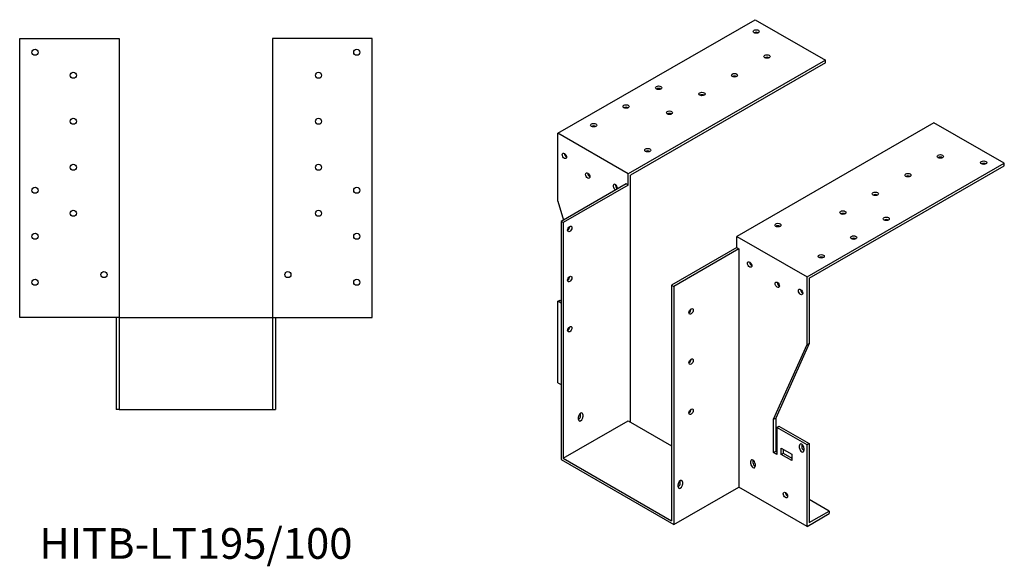
# Model space of a CAD drawing. Units: millimetres. Extents: x 1543 to 2528, y 956 to 1941.
# Drawn here: x 1885 to 2528, y 956 to 1313 of the extents above; entities that cross this region are included whole.
import ezdxf

# ---------------------------------------------------------------- set-up
doc = ezdxf.new("R2010")
doc.units = ezdxf.units.MM
doc.layers.add('Part', color=7, linetype='Continuous', lineweight=25)
doc.layers.add('Text', color=7, linetype='Continuous', lineweight=25)
doc.styles.add('EU_style', font='arial.ttf')

msp = doc.modelspace()

# ---------------------------------------------------------------- linework, layer by layer
at = {"layer": 'Part'}
for p, q in [((2236.21, 1238.61), (2364.91, 1312.72)), ((2364.91, 1312.72), (2410.87, 1286.25)), ((1885, 1118.5), (1885, 1300.5)), ((1885, 1300.5), (1950, 1300.5)), ((1950, 1300.5), (1950, 1118.5)), ((2115, 1300.5), (2050, 1300.5)), ((2050, 1300.5), (2050, 1118.5)), ((2115, 1118.5), (2115, 1300.5)), ((2410.87, 1286.25), (2282.18, 1212.14)), ((2410.87, 1284.61), (2410.87, 1286.25)), ((2410.87, 1284.61), (2283.59, 1211.32)), ((2481.58, 1245.53), (2352.89, 1171.42)), ((2527.54, 1219.06), (2481.58, 1245.53)), ((2282.18, 1212.14), (2236.21, 1238.61)), ((2236.21, 1194.46), (2236.21, 1238.61)), ((2398.85, 1144.95), (2527.54, 1219.06)), ((2400.26, 1144.13), (2527.54, 1217.43)), ((2527.54, 1217.43), (2527.54, 1219.06)), ((2282.18, 1204.78), (2282.18, 1212.14)), ((2283.59, 1050.27), (2283.59, 1211.32)), ((2280.76, 1205.59), (2238.33, 1181.16)), ((2282.18, 1204.78), (2239.75, 1180.35)), ((2282.18, 1204.78), (2280.76, 1205.59)), ((2236.21, 1194.46), (2239.89, 1182.06)), ((2239.75, 1180.35), (2238.33, 1181.16)), ((2238.33, 1181.16), (2238.33, 1025.83)), ((2239.75, 1180.35), (2239.75, 1026.65)), ((2352.89, 1164.06), (2352.89, 1171.42)), ((2352.89, 1171.42), (2398.85, 1144.95)), ((2352.89, 1164.06), (2310.46, 1139.63)), ((2354.3, 1163.25), (2311.87, 1138.81)), ((2352.89, 1164.06), (2354.3, 1163.25)), ((2354.3, 1163.25), (2354.3, 1007.91)), ((2398.85, 1100.8), (2398.85, 1144.95)), ((2400.26, 1144.13), (2400.26, 1101.62)), ((2310.46, 1139.63), (2310.46, 985.93)), ((2310.46, 1139.63), (2311.87, 1138.81)), ((2311.87, 1138.81), (2311.87, 983.48)), ((2236.21, 1129.05), (2237.63, 1129.87)), ((2238.33, 1127.83), (2236.21, 1129.05)), ((2236.21, 1075.91), (2236.21, 1129.05)), ((2237.63, 1129.87), (2238.33, 1129.46)), ((1950, 1118.5), (1885, 1118.5)), ((1948, 1118.5), (1948, 1058.5)), ((1950, 1118.5), (1950, 1058.5)), ((1950, 1118.5), (2050, 1118.5)), ((2050, 1118.5), (2115, 1118.5)), ((2050, 1118.5), (2050, 1058.5)), ((2052, 1118.5), (2052, 1058.5)), ((2376.93, 1052.11), (2398.85, 1100.8)), ((2400.26, 1101.62), (2378.34, 1052.93)), ((2398.85, 1100.8), (2400.26, 1101.62)), ((2236.21, 1075.91), (2238.33, 1074.69)), ((1950, 1058.5), (1948, 1058.5)), ((1950, 1058.5), (2050, 1058.5)), ((2050, 1058.5), (2052, 1058.5)), ((2251.06, 1054.42), (2251.06, 1056.05)), ((2252.48, 1055.24), (2252.48, 1053.6)), ((2239.75, 1026.65), (2282.18, 1051.08)), ((2249.65, 1051.97), (2249.65, 1053.61)), ((2282.18, 1051.08), (2310.46, 1034.79)), ((2376.93, 1052.11), (2378.34, 1052.93)), ((2376.93, 1030.45), (2376.93, 1052.11)), ((2378.34, 1052.93), (2378.34, 1031.26)), ((2379.05, 1046.8), (2380.46, 1047.62)), ((2380.46, 1047.62), (2400.26, 1036.21)), ((2379.05, 1046.8), (2379.05, 1029.22)), ((2398.85, 1035.4), (2379.05, 1046.8)), ((2393.9, 1033.35), (2393.9, 1034.98)), ((2395.31, 1035.79), (2395.31, 1034.16)), ((2400.26, 1036.21), (2398.85, 1035.4)), ((2398.85, 982.26), (2398.85, 1035.4)), ((2400.26, 1036.21), (2400.26, 984.71)), ((2376.93, 1030.45), (2378.34, 1031.26)), ((2379.05, 1029.22), (2376.93, 1030.45)), ((2378.34, 1031.26), (2379.05, 1030.85)), ((2381.88, 1029.23), (2381.88, 1033.32)), ((2381.88, 1033.32), (2388.95, 1029.25)), ((2381.88, 1029.23), (2383.29, 1030.04)), ((2388.95, 1025.16), (2381.88, 1029.23)), ((2383.29, 1032.5), (2383.29, 1030.04)), ((2383.29, 1030.04), (2388.95, 1026.79)), ((2388.95, 1029.25), (2388.95, 1025.16)), ((2396.73, 1033.35), (2396.73, 1031.72)), ((2238.33, 1025.83), (2311.87, 983.48)), ((2239.75, 1026.65), (2310.46, 985.93)), ((2362.08, 1023.05), (2362.08, 1024.69)), ((2363.49, 1025.5), (2363.49, 1023.87)), ((2364.91, 1023.06), (2364.91, 1021.43)), ((2314.7, 1008), (2314.7, 1009.64)), ((2316.12, 1010.44), (2316.12, 1012.08)), ((2317.53, 1011.26), (2317.53, 1009.63)), ((2311.87, 983.48), (2354.3, 1007.91)), ((2398.85, 982.26), (2354.3, 1007.91)), ((2413.34, 992.24), (2400.26, 999.78)), ((2398.85, 982.26), (2413.34, 990.61)), ((2400.26, 984.71), (2413.34, 992.24)), ((2413.34, 992.24), (2413.34, 990.61))]:
    msp.add_line(p, q, dxfattribs=at)
for centre in [(1895, 1291.5), (2105, 1291.5), (1920, 1276.5), (2080, 1276.5), (1920, 1246.5), (2080, 1246.5), (1920, 1216.5), (2080, 1216.5), (1895, 1201.5), (2105, 1201.5), (1920, 1186.5), (2080, 1186.5), (1895, 1171.5), (2105, 1171.5), (1940, 1146.5), (2060, 1146.5), (1895, 1141.5), (2105, 1141.5)]:
    msp.add_circle(centre, 2, dxfattribs=at)
for centre, major_axis, ratio in [((2365.61, 1304.98), (2, 0), 0.575862), ((2372.68, 1288.69), (2, 0), 0.575862), ((2351.47, 1276.48), (2, 0), 0.575862), ((2301.97, 1268.33), (2, 0), 0.575862), ((2330.26, 1264.26), (2, 0), 0.575862), ((2280.76, 1256.12), (2, 0), 0.575862), ((2309.05, 1252.04), (2, 0), 0.575862), ((2259.55, 1243.9), (2, 0), 0.575862), ((2294.9, 1227.61), (2, 0), 0.575862), ((2240.46, 1223.9), (-1, 1.73), 0.578093), ((2485.82, 1223.54), (2, 0), 0.575862), ((2514.11, 1219.47), (2, 0), 0.575862), ((2255.66, 1211.06), (-1, 1.73), 0.578093), ((2464.61, 1211.32), (2, 0), 0.575862), ((2443.4, 1199.11), (2, 0), 0.575862), ((2422.18, 1186.89), (2, 0), 0.575862), ((2450.47, 1182.82), (2, 0), 0.575862), ((2243.99, 1176.25), (1, 1.73), 0.578093), ((2379.76, 1178.75), (2, 0), 0.575862), ((2429.25, 1170.6), (2, 0), 0.575862), ((2408.04, 1158.39), (2, 0), 0.575862), ((2361.37, 1153.04), (-1, 1.73), 0.578093), ((2243.99, 1143.55), (1, 1.73), 0.578093), ((2379.4, 1139.8), (-1, 1.73), 0.578093), ((2394.61, 1135.13), (-1, 1.73), 0.578093), ((2323.19, 1122.44), (1, 1.73), 0.578093), ((2243.99, 1110.85), (1, 1.73), 0.578093), ((2323.19, 1089.74), (1, 1.73), 0.578093), ((2323.19, 1057.03), (1, 1.73), 0.578093), ((2384.71, 1002.67), (-1, 1.73), 0.578093)]:
    msp.add_ellipse(centre, major_axis=major_axis, ratio=ratio, dxfattribs=at)
for centre, major_axis, ratio, start_param, end_param in [((2365.61, 1303.34), (-2, 0), 0.575862, 3.930873, 5.493905), ((2372.68, 1287.06), (-2, 0), 0.575862, 3.930873, 5.493905), ((2351.47, 1274.84), (-2, 0), 0.575862, 3.930873, 5.493905), ((2301.97, 1266.7), (-2, 0), 0.575862, 3.930873, 5.493905), ((2330.26, 1262.62), (-2, 0), 0.575862, 3.930873, 5.493905), ((2280.76, 1254.48), (-2, 0), 0.575862, 3.930873, 5.493905), ((2309.05, 1250.41), (-2, 0), 0.575862, 3.930873, 5.493905), ((2259.55, 1242.26), (-2, 0), 0.575862, 3.930873, 5.493905), ((2241.87, 1224.71), (1, -1.73), 0.578093, 3.925065, 5.499713), ((2294.9, 1225.98), (-2, 0), 0.575862, 3.930873, 5.493905), ((2485.82, 1221.9), (-2, 0), 0.575862, 3.930873, 5.493905), ((2514.11, 1217.83), (-2, 0), 0.575862, 3.930873, 5.493905), ((2257.07, 1211.87), (1, -1.73), 0.578093, 3.925065, 5.499713), ((2464.61, 1209.69), (-2, 0), 0.575862, 3.930873, 5.493905), ((2273.69, 1203.54), (-1, 1.73), 0.578093, 3.653284, 8.913087), ((2275.1, 1204.35), (1, -1.73), 0.578093, 3.925065, 5.499713), ((2443.4, 1197.47), (-2, 0), 0.575862, 3.930873, 5.493905), ((2422.18, 1185.26), (-2, 0), 0.575862, 3.930873, 5.493905), ((2450.47, 1181.19), (-2, 0), 0.575862, 3.930873, 5.493905), ((2242.58, 1177.07), (1, 1.73), 0.578093, 3.925065, 5.499713), ((2379.76, 1177.11), (-2, 0), 0.575862, 3.930873, 5.493905), ((2429.25, 1168.97), (-2, 0), 0.575862, 3.930873, 5.493905), ((2408.04, 1156.75), (-2, 0), 0.575862, 3.930873, 5.493905), ((2362.79, 1153.86), (1, -1.73), 0.578093, 3.925065, 5.499713), ((2242.58, 1144.36), (1, 1.73), 0.578093, 3.925065, 5.499713), ((2380.82, 1140.61), (1, -1.73), 0.578093, 3.925065, 5.499713), ((2396.02, 1135.95), (1, -1.73), 0.578093, 3.925065, 5.499713), ((2321.77, 1123.25), (1, 1.73), 0.578093, 3.925065, 5.499713), ((2242.58, 1111.66), (1, 1.73), 0.578093, 3.925065, 5.499713), ((2321.77, 1090.55), (1, 1.73), 0.578093, 3.925065, 5.499713), ((2251.06, 1054.42), (1, 1.73), 0.578093, 5.495853, 8.637446), ((2249.65, 1053.6), (1, 1.73), 0.578093, 3.925065, 5.495853), ((2249.65, 1055.24), (1, 1.73), 0.578093, 5.495853, 5.499713), ((2321.77, 1057.85), (1, 1.73), 0.578093, 3.925065, 5.499713), ((2251.06, 1052.79), (-1, -1.73), 0.578093, 5.495853, 8.637446), ((2395.31, 1034.17), (-1, 1.73), 0.578093, 3.928925, 7.070517), ((2396.73, 1034.98), (1, -1.73), 0.578093, 3.925065, 3.928925), ((2395.31, 1032.53), (1, -1.73), 0.578093, 3.928925, 7.070517), ((2396.73, 1033.35), (1, -1.73), 0.578093, 3.928925, 5.499713), ((2363.49, 1023.88), (-1, 1.73), 0.578093, 3.928925, 7.070517), ((2363.49, 1022.24), (1, -1.73), 0.578093, 3.928925, 7.070517), ((2364.91, 1024.69), (1, -1.73), 0.578093, 3.925065, 3.928925), ((2364.91, 1023.05), (1, -1.73), 0.578093, 3.928925, 5.499713), ((2316.12, 1010.45), (1, 1.73), 0.578093, 5.495853, 8.637446), ((2314.7, 1009.63), (1, 1.73), 0.578093, 3.925065, 5.495853), ((2316.12, 1008.82), (-1, -1.73), 0.578093, 5.495853, 8.637446), ((2314.7, 1011.26), (1, 1.73), 0.578093, 5.495853, 5.499713), ((2386.12, 1003.48), (1, -1.73), 0.578093, 3.925065, 5.499713), ((2386.47, 1001.2), (2, 0), 0.575862, 1.775703, 2.012809)]:
    msp.add_ellipse(centre, major_axis=major_axis, ratio=ratio, start_param=start_param, end_param=end_param, dxfattribs=at)

# ---------------------------------------------------------------- texts
at = {"layer": 'Text', "insert": (2000, 968.5), "char_height": 20, "width": 343.6746, "attachment_point": 5, "style": 'EU_style'}
msp.add_mtext('{HITB-LT195/100}', dxfattribs=at)

doc.saveas('drawing.dxf')
